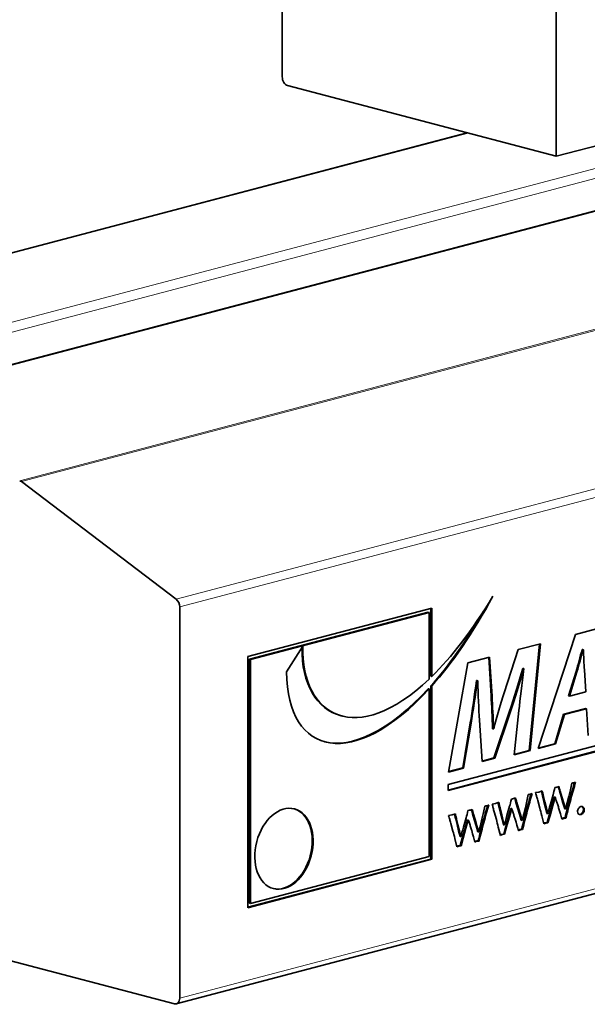
# Model space of a CAD drawing. Units: millimetres. Extents: x 0 to 630, y 0 to 891.
# Drawn here: x 63 to 85, y 215 to 254 of the extents above; entities that cross this region are included whole.
import ezdxf

# ---------------------------------------------------------------- set-up
doc = ezdxf.new("R2010")
doc.units = ezdxf.units.MM
doc.header["$LTSCALE"] = 3
doc.layers.add('Arêtes tangentes visibles(ISO)', color=7, linetype='Continuous', lineweight=18)
doc.layers.add('Arêtes visibles(ISO)', color=7, linetype='Continuous', lineweight=35)

msp = doc.modelspace()

# ---------------------------------------------------------------- linework, layer by layer
at = {"layer": 'Arêtes tangentes visibles(ISO)'}
for p, q in [((153.9002, 253.142), (69.0474, 230.8025)), ((69.187, 230.4938), (154.0398, 252.8333)), ((99.751, 251.6955), (50.5901, 238.7527)), ((50.8022, 238.4074), (100.4509, 251.4786)), ((53.8428, 237.8963), (100.4509, 250.167)), ((45.3575, 240.1303), (80.7299, 249.4429)), ((102.5208, 246.0031), (62.7856, 235.5419)), ((62.8582, 235.5054), (102.6163, 245.9726)), ((154.0398, 237.1911), (69.187, 214.8516)), ((85.075, 227.9), (85.0396, 227.9094)), ((82.4181, 226.316), (82.3827, 226.3253)), ((80.8448, 225.8462), (80.8094, 225.8555)), ((83.7088, 223.0464), (83.6734, 223.0557)), ((83.7391, 222.9184), (83.7037, 222.9277)), ((84.3825, 223.2262), (84.3471, 223.2355)), ((84.4108, 223.1255), (84.3754, 223.1348)), ((84.4754, 222.9055), (84.44, 222.9148)), ((81.9712, 222.589), (81.9358, 222.5983)), ((82.0015, 222.4609), (81.9661, 222.4702)), ((82.6449, 222.7687), (82.6096, 222.778)), ((82.6732, 222.6681), (82.6378, 222.6774)), ((83.7915, 222.6998), (83.7562, 222.7091)), ((84.1133, 222.5564), (84.0779, 222.5657)), ((84.5538, 222.6501), (84.5184, 222.6594)), ((84.8276, 222.7939), (84.7922, 222.8032)), ((80.2336, 222.1315), (80.1983, 222.1408)), ((80.9073, 222.3113), (80.872, 222.3206)), ((80.9356, 222.2106), (80.9003, 222.2199)), ((82.054, 222.2424), (82.0186, 222.2517)), ((82.3757, 222.0989), (82.3404, 222.1082)), ((82.7378, 222.448), (82.7025, 222.4573)), ((82.8162, 222.1927), (82.7808, 222.202)), ((83.09, 222.3364), (83.0547, 222.3457)), ((83.8537, 222.4497), (83.8184, 222.459)), ((84.001, 222.1562), (83.9656, 222.1655)), ((80.2639, 222.0034), (80.2286, 222.0127)), ((80.3164, 221.7849), (80.281, 221.7942)), ((81.0003, 221.9906), (80.9649, 221.9999)), ((81.0786, 221.7352), (81.0433, 221.7445)), ((81.3524, 221.8789), (81.3171, 221.8883)), ((82.1161, 221.9922), (82.0808, 222.0016)), ((82.2634, 221.6987), (82.2281, 221.708)), ((83.7925, 221.8318), (83.7572, 221.8411)), ((80.3786, 221.5348), (80.3432, 221.5441)), ((80.6381, 221.6415), (80.6028, 221.6508)), ((82.0549, 221.3744), (82.0196, 221.3837)), ((80.3174, 220.9169), (80.282, 220.9262)), ((80.5259, 221.2413), (80.4905, 221.2506))]:
    msp.add_line(p, q, dxfattribs=at)
at = {"layer": 'Arêtes visibles(ISO)'}
for p, q in [((73.2882, 272.3365), (73.2882, 251.6915)), ((84.2483, 248.5166), (84.2483, 269.451)), ((98.0369, 252.1467), (84.2483, 248.5166)), ((73.5003, 251.3462), (84.2483, 248.5166)), ((53.7664, 237.897), (100.4509, 250.1878)), ((45.2811, 240.131), (80.6904, 249.4533)), ((69.0512, 214.6173), (153.904, 236.9568)), ((69.0474, 230.8025), (62.8582, 235.5054)), ((69.187, 214.8516), (69.187, 230.4938)), ((71.9072, 228.5112), (79.2713, 230.45)), ((79.236, 230.4407), (79.236, 227.7215)), ((79.2713, 230.45), (79.2713, 227.7122)), ((79.1299, 230.2866), (71.9779, 228.4037)), ((79.1653, 230.2773), (72.0133, 228.3944)), ((79.1653, 230.2773), (79.1299, 230.2866)), ((79.1653, 227.6095), (79.1653, 230.2773)), ((85.0161, 229.3939), (85.8548, 229.6147)), ((83.5243, 224.8319), (85.0161, 229.3939)), ((73.4626, 227.9016), (74.1097, 228.9243)), ((82.1642, 227.0595), (82.7309, 228.7923)), ((82.7309, 228.7923), (83.615, 229.025)), ((83.5778, 229.0152), (83.1671, 224.7564)), ((83.615, 229.025), (83.2025, 224.7471)), ((85.2981, 228.794), (85.2845, 228.7904)), ((85.3198, 228.7811), (85.2845, 228.7904)), ((85.3334, 228.7847), (85.2981, 228.794)), ((85.3334, 228.7847), (85.3198, 228.7811)), ((71.9072, 218.4642), (71.9072, 228.5112)), ((71.9779, 228.4037), (71.9779, 218.6461)), ((72.0133, 228.3944), (71.9779, 228.4037)), ((72.0133, 228.3944), (72.0133, 218.6368)), ((80.7087, 228.2599), (81.5838, 228.4903)), ((81.5496, 228.4812), (81.6437, 226.9349)), ((81.5838, 228.4903), (81.679, 226.9256)), ((79.922, 223.3956), (98.7393, 228.3497)), ((98.704, 228.1179), (79.922, 223.1731)), ((98.7393, 228.1086), (79.922, 223.1545)), ((79.9425, 223.8889), (80.7087, 228.2599)), ((82.9222, 228.0386), (82.9086, 228.035)), ((82.944, 228.0257), (82.9086, 228.035)), ((82.9576, 228.0293), (82.9222, 228.0386)), ((82.9576, 228.0293), (82.944, 228.0257)), ((85.0396, 227.9094), (84.7404, 226.9337)), ((85.075, 227.9), (84.7757, 226.9243)), ((85.4331, 227.0974), (85.3742, 227.9788)), ((79.1653, 220.5198), (79.1653, 227.2162)), ((79.236, 227.343), (79.236, 220.4123)), ((79.2713, 227.3337), (79.2713, 220.403)), ((81.0724, 227.5516), (81.0633, 227.5492)), ((81.0987, 227.5399), (81.0633, 227.5492)), ((81.1077, 227.5423), (81.0724, 227.5516)), ((81.1077, 227.5423), (81.0987, 227.5399)), ((81.679, 226.9256), (81.6437, 226.9349)), ((84.7757, 226.9243), (84.7404, 226.9337)), ((84.7757, 226.9243), (85.4331, 227.0974)), ((85.4251, 226.4334), (84.5455, 226.2019)), ((85.4604, 226.4241), (84.5808, 226.1926)), ((85.4604, 226.4241), (85.4251, 226.4334)), ((85.5238, 225.3583), (85.4604, 226.4241)), ((75.6749, 226.1341), (75.6395, 226.1434)), ((82.3827, 226.3253), (81.757, 224.4533)), ((82.4181, 226.316), (81.7924, 224.4439)), ((82.5677, 224.58), (82.7536, 226.3487)), ((84.5455, 226.2019), (84.1872, 225.025)), ((84.5808, 226.1926), (84.2225, 225.0157)), ((84.5808, 226.1926), (84.5455, 226.2019)), ((80.8094, 225.8555), (80.5056, 224.0557)), ((80.8448, 225.8462), (80.541, 224.0464)), ((81.2846, 224.3103), (81.1758, 225.9703)), ((81.7334, 225.6161), (81.6981, 225.6254)), ((81.7334, 225.6161), (81.7516, 225.6208)), ((84.2225, 225.0157), (83.5243, 224.8319)), ((84.1872, 225.025), (83.531, 224.8522)), ((84.2225, 225.0157), (84.1872, 225.025)), ((81.757, 224.4533), (81.2834, 224.3286)), ((81.7924, 224.4439), (81.2846, 224.3103)), ((81.7924, 224.4439), (81.757, 224.4533)), ((83.2025, 224.7471), (82.5677, 224.58)), ((83.1671, 224.7564), (82.5697, 224.5992)), ((83.2025, 224.7471), (83.1671, 224.7564)), ((80.541, 224.0464), (79.9425, 223.8889)), ((80.5056, 224.0557), (79.9459, 223.9084)), ((80.541, 224.0464), (80.5056, 224.0557)), ((79.922, 223.1545), (79.922, 223.3956)), ((84.1926, 223.2701), (84.2346, 223.2773)), ((84.2346, 223.2773), (84.2774, 223.2848)), ((84.2774, 223.2848), (84.3211, 223.3001)), ((84.3211, 223.3001), (84.3615, 223.3145)), ((84.8131, 223.184), (84.8696, 223.4483)), ((84.8696, 223.4483), (84.9076, 223.4545)), ((84.9076, 223.4545), (84.944, 223.4603)), ((84.944, 223.4603), (84.9835, 223.4745)), ((84.9835, 223.4745), (85.0239, 223.4889)), ((83.0755, 222.7266), (83.1321, 222.9909)), ((83.1321, 222.9909), (83.17, 222.9971)), ((83.17, 222.9971), (83.2064, 223.0028)), ((83.2064, 223.0028), (83.246, 223.017)), ((83.246, 223.017), (83.2864, 223.0315)), ((83.4184, 223.0676), (83.5541, 223.0906)), ((83.5541, 223.0906), (83.6898, 223.1377)), ((83.7037, 222.9277), (83.7562, 222.7091)), ((83.7391, 222.9184), (83.7915, 222.6998)), ((84.0152, 222.6048), (84.1199, 222.9781)), ((84.1709, 222.8971), (84.0779, 222.5657)), ((84.2062, 222.8878), (84.1133, 222.5564)), ((84.2062, 222.8878), (84.1709, 222.8971)), ((84.3754, 223.1348), (84.44, 222.9148)), ((84.4108, 223.1255), (84.4754, 222.9055)), ((84.44, 222.9148), (84.5184, 222.6594)), ((84.4754, 222.9055), (84.5538, 222.6501)), ((84.6887, 222.6638), (84.7517, 222.9194)), ((84.7517, 222.9194), (84.8131, 223.184)), ((81.338, 222.2691), (81.3945, 222.5334)), ((81.3945, 222.5334), (81.4325, 222.5396)), ((81.4325, 222.5396), (81.4688, 222.5454)), ((81.4688, 222.5454), (81.5084, 222.5596)), ((81.5084, 222.5596), (81.5488, 222.574)), ((81.6809, 222.6101), (81.8165, 222.6331)), ((81.8165, 222.6331), (81.9522, 222.6802)), ((81.9661, 222.4702), (82.0186, 222.2517)), ((82.2777, 222.1474), (82.3823, 222.5206)), ((82.4551, 222.8126), (82.4971, 222.8199)), ((82.4971, 222.8199), (82.5399, 222.8273)), ((82.5399, 222.8273), (82.5835, 222.8426)), ((82.5835, 222.8426), (82.6239, 222.8571)), ((82.6378, 222.6774), (82.7025, 222.4573)), ((82.6732, 222.6681), (82.7378, 222.448)), ((83.0141, 222.462), (83.0755, 222.7266)), ((83.5914, 222.4458), (83.5073, 222.7526)), ((83.7562, 222.7091), (83.8184, 222.459)), ((83.7915, 222.6998), (83.8537, 222.4497)), ((84.0779, 222.5657), (83.9656, 222.1655)), ((84.1133, 222.5564), (84.001, 222.1562)), ((84.5184, 222.6594), (84.5879, 222.4217)), ((84.5538, 222.6501), (84.6232, 222.4124)), ((84.6232, 222.4124), (84.6887, 222.6638)), ((79.9433, 222.1527), (80.079, 222.1757)), ((80.079, 222.1757), (80.2146, 222.2228)), ((80.7175, 222.3552), (80.7595, 222.3624)), ((80.7595, 222.3624), (80.8023, 222.3699)), ((80.8023, 222.3699), (80.8459, 222.3852)), ((80.8459, 222.3852), (80.8863, 222.3996)), ((80.9003, 222.2199), (80.9649, 221.9999)), ((80.9356, 222.2106), (81.0003, 221.9906)), ((81.2766, 222.0045), (81.338, 222.2691)), ((81.8538, 221.9883), (81.7697, 222.2951)), ((82.0015, 222.4609), (82.054, 222.2424)), ((82.0186, 222.2517), (82.0808, 222.0016)), ((82.054, 222.2424), (82.1161, 221.9922)), ((82.3404, 222.1082), (82.2281, 221.708)), ((82.3757, 222.0989), (82.2634, 221.6987)), ((82.4333, 222.4397), (82.3404, 222.1082)), ((82.4686, 222.4304), (82.3757, 222.0989)), ((82.4686, 222.4304), (82.4333, 222.4397)), ((82.7025, 222.4573), (82.7808, 222.202)), ((82.7378, 222.448), (82.8162, 222.1927)), ((82.7808, 222.202), (82.8503, 221.9642)), ((82.8162, 222.1927), (82.8856, 221.9549)), ((82.8856, 221.9549), (82.9511, 222.2064)), ((82.9511, 222.2064), (83.0141, 222.462)), ((83.7513, 221.8149), (83.6697, 222.1432)), ((83.8184, 222.459), (83.8741, 222.2338)), ((83.8537, 222.4497), (83.9094, 222.2245)), ((83.9094, 222.2245), (83.8741, 222.2338)), ((83.9656, 222.1655), (83.8832, 221.8682)), ((84.001, 222.1562), (83.9186, 221.8589)), ((84.6232, 222.4124), (84.5879, 222.4217)), ((80.1162, 221.5309), (80.0322, 221.8377)), ((80.2286, 222.0127), (80.281, 221.7942)), ((80.2639, 222.0034), (80.3164, 221.7849)), ((80.281, 221.7942), (80.3432, 221.5441)), ((80.3164, 221.7849), (80.3786, 221.5348)), ((80.5401, 221.6899), (80.6448, 222.0632)), ((80.6957, 221.9822), (80.6028, 221.6508)), ((80.7311, 221.9729), (80.6381, 221.6415)), ((80.7311, 221.9729), (80.6957, 221.9822)), ((80.9649, 221.9999), (81.0433, 221.7445)), ((81.0003, 221.9906), (81.0786, 221.7352)), ((81.0433, 221.7445), (81.1127, 221.5068)), ((81.0786, 221.7352), (81.1481, 221.4975)), ((81.1481, 221.4975), (81.2135, 221.7489)), ((81.2135, 221.7489), (81.2766, 222.0045)), ((82.0137, 221.3574), (81.9321, 221.6857)), ((82.0808, 222.0016), (82.1365, 221.7763)), ((82.1161, 221.9922), (82.1719, 221.767)), ((82.1719, 221.767), (82.1365, 221.7763)), ((82.2281, 221.708), (82.1457, 221.4108)), ((82.2634, 221.6987), (82.181, 221.4014)), ((82.8856, 221.9549), (82.8503, 221.9642)), ((83.7572, 221.8411), (83.7459, 221.8365)), ((83.7925, 221.8318), (83.7513, 221.8149)), ((83.7968, 221.8568), (83.7572, 221.8411)), ((83.8321, 221.8475), (83.7925, 221.8318)), ((83.8832, 221.8682), (83.7968, 221.8568)), ((83.8321, 221.8475), (83.7968, 221.8568)), ((83.9186, 221.8589), (83.8321, 221.8475)), ((83.9186, 221.8589), (83.8832, 221.8682)), ((84.6361, 222.0478), (84.6007, 222.0571)), ((80.3432, 221.5441), (80.3989, 221.3189)), ((80.3786, 221.5348), (80.4343, 221.3095)), ((80.4343, 221.3095), (80.3989, 221.3189)), ((80.6028, 221.6508), (80.4905, 221.2506)), ((80.6381, 221.6415), (80.5259, 221.2413)), ((81.1481, 221.4975), (81.1127, 221.5068)), ((82.0196, 221.3837), (82.0084, 221.3791)), ((82.0549, 221.3744), (82.0137, 221.3574)), ((82.0592, 221.3994), (82.0196, 221.3837)), ((82.0945, 221.3901), (82.0549, 221.3744)), ((82.1457, 221.4108), (82.0592, 221.3994)), ((82.0945, 221.3901), (82.0592, 221.3994)), ((82.181, 221.4014), (82.0945, 221.3901)), ((82.181, 221.4014), (82.1457, 221.4108)), ((82.8985, 221.5903), (82.8632, 221.5996)), ((80.2762, 220.8999), (80.1946, 221.2283)), ((80.282, 220.9262), (80.2708, 220.9216)), ((80.3174, 220.9169), (80.2762, 220.8999)), ((80.3216, 220.9419), (80.282, 220.9262)), ((80.357, 220.9326), (80.3174, 220.9169)), ((80.4081, 220.9533), (80.3216, 220.9419)), ((80.357, 220.9326), (80.3216, 220.9419)), ((80.4435, 220.944), (80.357, 220.9326)), ((80.4905, 221.2506), (80.4081, 220.9533)), ((80.4435, 220.944), (80.4081, 220.9533)), ((80.5259, 221.2413), (80.4435, 220.944)), ((81.161, 221.1329), (81.1256, 221.1422)), ((72.0133, 218.6368), (79.1653, 220.5198)), ((79.236, 220.4123), (71.9072, 218.4828)), ((79.2713, 220.403), (71.9072, 218.4642)), ((79.2713, 220.403), (79.236, 220.4123)), ((72.0133, 218.6368), (71.9779, 218.6461)), ((56.6712, 217.8573), (68.9748, 214.618))]:
    msp.add_line(p, q, dxfattribs=at)
for centre, major_axis, start_param, end_param in [((73.5003, 251.6357), (0.0764, -0.2901), 4.3440613, 5.9148577), ((62.7856, 235.2525), (-0.0764, 0.2901), 5.5657918, 5.9148577), ((68.9748, 230.5496), (0.0764, -0.2901), 1.2024687, 2.4241992), ((73.3214, 220.8328), (-0.4201, -1.5956), 0.0162415, 3.1253512), ((68.9748, 214.9074), (0.0764, -0.2901), 5.9148577, 7.485654)]:
    msp.add_ellipse(centre, major_axis=major_axis, ratio=0.6821609, start_param=start_param, end_param=end_param, dxfattribs=at)
msp.add_ellipse((73.3568, 220.8235), major_axis=(-0.4201, -1.5956), ratio=0.6821609, dxfattribs=at)
for points in [[(79.2713, 227.7122), (80.051, 228.478), (80.8768, 229.5346), (81.717, 230.9287)], [(81.717, 230.9287), (80.9136, 229.436), (80.0827, 228.2441), (79.2713, 227.3337)], [(81.3404, 230.3245), (80.6444, 229.1148), (79.9329, 228.125), (79.236, 227.343)], [(74.1097, 228.9243), (74.0558, 226.0997), (76.2822, 224.8599), (79.1653, 227.6095)], [(74.0735, 228.8671), (74.0642, 227.4197), (74.661, 226.401), (75.6395, 226.1434)], [(85.2845, 228.7904), (85.2074, 228.5165), (85.1213, 228.1722), (85.0396, 227.9094)], [(85.3198, 228.7811), (85.2427, 228.5072), (85.1566, 228.1629), (85.075, 227.9)], [(85.3742, 227.9788), (85.3606, 228.2042), (85.347, 228.5346), (85.3334, 228.7847)], [(82.9086, 228.035), (82.7409, 227.4527), (82.5505, 226.8272), (82.3827, 226.3253)], [(82.944, 228.0257), (82.7762, 227.4434), (82.5858, 226.8179), (82.4181, 226.316)], [(82.7536, 226.3487), (82.8034, 226.8134), (82.8715, 227.4066), (82.9576, 228.0293)], [(79.1653, 227.2162), (76.1785, 223.9478), (73.4872, 224.4999), (73.4626, 227.9016)], [(79.1299, 227.2255), (77.5477, 225.4941), (76.0484, 224.8349), (74.9846, 225.1034)], [(81.0633, 227.5492), (80.9772, 226.976), (80.8865, 226.3211), (80.8094, 225.8555)], [(81.0987, 227.5399), (81.0125, 226.9667), (80.9218, 226.3118), (80.8448, 225.8462)], [(81.1758, 225.9703), (81.1485, 226.421), (81.1259, 226.9903), (81.1077, 227.5423)], [(81.6437, 226.9349), (81.6618, 226.55), (81.6935, 226.0882), (81.6981, 225.6254)], [(81.679, 226.9256), (81.6972, 226.5407), (81.7289, 226.0789), (81.7334, 225.6161)], [(81.7516, 225.6208), (81.8695, 226.1159), (82.0327, 226.6475), (82.1642, 227.0595)], [(84.1199, 222.9781), (84.143, 223.0621), (84.1673, 223.1594), (84.1926, 223.2701)], [(84.3307, 223.3035), (84.3358, 223.2809), (84.3413, 223.2582), (84.3471, 223.2355)], [(84.3615, 223.3145), (84.3679, 223.2852), (84.3749, 223.2558), (84.3825, 223.2262)], [(84.9813, 223.4737), (84.9165, 223.2554), (84.8535, 223.0319), (84.7922, 222.8032)], [(85.0239, 223.4889), (84.9566, 223.2629), (84.8911, 223.0312), (84.8276, 222.7939)], [(83.2437, 223.0162), (83.1789, 222.798), (83.1159, 222.5745), (83.0547, 222.3457)], [(83.2864, 223.0315), (83.219, 222.8054), (83.1536, 222.5738), (83.09, 222.3364)], [(83.4632, 222.913), (83.4517, 222.953), (83.4367, 223.0045), (83.4184, 223.0676)], [(83.5073, 222.7526), (83.4895, 222.8195), (83.4748, 222.873), (83.4632, 222.913)], [(83.6586, 223.1268), (83.6633, 223.1041), (83.6682, 223.0804), (83.6734, 223.0557)], [(83.6734, 223.0557), (83.6801, 223.0237), (83.6902, 222.981), (83.7037, 222.9277)], [(83.6898, 223.1377), (83.6957, 223.1089), (83.702, 223.0785), (83.7088, 223.0464)], [(83.7088, 223.0464), (83.7155, 223.0144), (83.7256, 222.9717), (83.7391, 222.9184)], [(84.2499, 222.7578), (84.2288, 222.8206), (84.2143, 222.864), (84.2062, 222.8878)], [(84.3471, 223.2355), (84.3546, 223.2058), (84.3641, 223.1723), (84.3754, 223.1348)], [(84.3825, 223.2262), (84.39, 223.1965), (84.3994, 223.163), (84.4108, 223.1255)], [(81.5061, 222.5588), (81.4414, 222.3405), (81.3783, 222.117), (81.3171, 221.8883)], [(81.5488, 222.574), (81.4814, 222.348), (81.416, 222.1163), (81.3524, 221.8789)], [(81.7257, 222.4556), (81.7141, 222.4956), (81.6992, 222.5471), (81.6809, 222.6101)], [(81.921, 222.6694), (81.9257, 222.6466), (81.9306, 222.6229), (81.9358, 222.5983)], [(81.9358, 222.5983), (81.9426, 222.5662), (81.9527, 222.5235), (81.9661, 222.4702)], [(81.9522, 222.6802), (81.9581, 222.6514), (81.9644, 222.621), (81.9712, 222.589)], [(81.9712, 222.589), (81.9779, 222.5569), (81.988, 222.5142), (82.0015, 222.4609)], [(82.3823, 222.5206), (82.4055, 222.6046), (82.4297, 222.702), (82.4551, 222.8126)], [(82.5931, 222.8461), (82.5983, 222.8235), (82.6037, 222.8008), (82.6096, 222.778)], [(82.6096, 222.778), (82.6171, 222.7484), (82.6265, 222.7148), (82.6378, 222.6774)], [(82.6239, 222.8571), (82.6303, 222.8278), (82.6373, 222.7983), (82.6449, 222.7687)], [(82.6449, 222.7687), (82.6524, 222.739), (82.6619, 222.7055), (82.6732, 222.6681)], [(83.9094, 222.2245), (83.9331, 222.3138), (83.9684, 222.4406), (84.0152, 222.6048)], [(84.2959, 222.6162), (84.2824, 222.6588), (84.2671, 222.706), (84.2499, 222.7578)], [(84.3436, 222.4626), (84.329, 222.5113), (84.3131, 222.5624), (84.2959, 222.6162)], [(84.7922, 222.8032), (84.7287, 222.5658), (84.6648, 222.3171), (84.6007, 222.0571)], [(84.8276, 222.7939), (84.764, 222.5565), (84.7002, 222.3078), (84.6361, 222.0478)], [(79.9881, 221.9981), (79.9765, 222.0381), (79.9616, 222.0896), (79.9433, 222.1527)], [(80.1834, 222.2119), (80.1881, 222.1892), (80.1931, 222.1655), (80.1983, 222.1408)], [(80.1983, 222.1408), (80.205, 222.1087), (80.2151, 222.0661), (80.2286, 222.0127)], [(80.2146, 222.2228), (80.2206, 222.194), (80.2269, 222.1636), (80.2336, 222.1315)], [(80.2336, 222.1315), (80.2403, 222.0994), (80.2504, 222.0568), (80.2639, 222.0034)], [(80.6448, 222.0632), (80.6679, 222.1472), (80.6921, 222.2445), (80.7175, 222.3552)], [(80.8555, 222.3886), (80.8607, 222.366), (80.8662, 222.3433), (80.872, 222.3206)], [(80.872, 222.3206), (80.8795, 222.2909), (80.8889, 222.2574), (80.9003, 222.2199)], [(80.8863, 222.3996), (80.8928, 222.3703), (80.8998, 222.3409), (80.9073, 222.3113)], [(80.9073, 222.3113), (80.9149, 222.2816), (80.9243, 222.2481), (80.9356, 222.2106)], [(81.7697, 222.2951), (81.7519, 222.362), (81.7372, 222.4155), (81.7257, 222.4556)], [(82.1719, 221.767), (82.1956, 221.8564), (82.2308, 221.9832), (82.2777, 222.1474)], [(82.5123, 222.3004), (82.4912, 222.3632), (82.4767, 222.4065), (82.4686, 222.4304)], [(82.5583, 222.1587), (82.5448, 222.2013), (82.5295, 222.2486), (82.5123, 222.3004)], [(82.606, 222.0051), (82.5914, 222.0538), (82.5756, 222.105), (82.5583, 222.1587)], [(83.0547, 222.3457), (82.9911, 222.1083), (82.9273, 221.8596), (82.8632, 221.5996)], [(83.09, 222.3364), (83.0265, 222.099), (82.9626, 221.8503), (82.8985, 221.5903)], [(83.6697, 222.1432), (83.6401, 222.2627), (83.614, 222.3636), (83.5914, 222.4458)], [(84.4713, 222.0044), (84.4373, 222.1404), (84.3947, 222.2931), (84.3436, 222.4626)], [(80.0322, 221.8377), (80.0144, 221.9046), (79.9997, 221.9581), (79.9881, 221.9981)], [(80.4343, 221.3095), (80.458, 221.3989), (80.4933, 221.5257), (80.5401, 221.6899)], [(80.7747, 221.8429), (80.7537, 221.9057), (80.7391, 221.9491), (80.7311, 221.9729)], [(80.8208, 221.7012), (80.8073, 221.7439), (80.7919, 221.7911), (80.7747, 221.8429)], [(80.8684, 221.5477), (80.8539, 221.5963), (80.838, 221.6475), (80.8208, 221.7012)], [(81.3171, 221.8883), (81.2535, 221.6509), (81.1897, 221.4022), (81.1256, 221.1422)], [(81.3524, 221.8789), (81.2889, 221.6415), (81.225, 221.3929), (81.161, 221.1329)], [(81.9321, 221.6857), (81.9025, 221.8053), (81.8764, 221.9062), (81.8538, 221.9883)], [(82.7337, 221.5469), (82.6997, 221.6829), (82.6572, 221.8357), (82.606, 222.0051)], [(80.1946, 221.2283), (80.1649, 221.3478), (80.1388, 221.4487), (80.1162, 221.5309)], [(80.9961, 221.0895), (80.9622, 221.2255), (80.9196, 221.3782), (80.8684, 221.5477)]]:
    msp.add_open_spline(points, degree=3, dxfattribs=at)
for points, knots in [([(79.236, 227.7215), (79.2419, 227.7199), (79.2477, 227.7184), (79.2595, 227.7153), (79.2654, 227.7137), (79.2713, 227.7122)], [-0.005, -0.005, -0.005, -0.005, -0.0025, -0.0025, 0, 0, 0, 0]), ([(79.1653, 227.2162), (79.1594, 227.2177), (79.1535, 227.2193), (79.1417, 227.2224), (79.1358, 227.2239), (79.1299, 227.2255)], [-0.005, -0.005, -0.005, -0.005, -0.0025, -0.0025, 0, 0, 0, 0]), ([(79.2713, 227.3337), (79.2654, 227.3353), (79.2595, 227.3368), (79.2477, 227.3399), (79.2419, 227.3415), (79.236, 227.343)], [-0.005, -0.005, -0.005, -0.005, -0.0025, -0.0025, 0, 0, 0, 0]), ([(85.236, 222.5091), (85.2737, 222.519), (85.3058, 222.5119), (85.3323, 222.4879), (85.3587, 222.4637), (85.372, 222.4299), (85.372, 222.3862), (85.372, 222.3418), (85.3586, 222.3004), (85.3319, 222.2621), (85.3052, 222.2237), (85.2732, 222.1996), (85.236, 222.1898), (85.1988, 222.18), (85.1668, 222.1872), (85.1401, 222.2116), (85.1134, 222.2359), (85.1, 222.2702), (85.1, 222.3146), (85.1, 222.3583), (85.1132, 222.3991), (85.1396, 222.4372), (85.1661, 222.4751), (85.1982, 222.4991), (85.236, 222.5091)], [-8, -8, -8, -8, -7, -7, -7, -6, -6, -6, -5, -5, -5, -4, -4, -4, -3, -3, -3, -2, -2, -2, -1, -1, -1, 0, 0, 0, 0]), ([(85.2737, 222.5133), (85.2819, 222.5092), (85.2896, 222.5038), (85.2969, 222.4972), (85.3234, 222.4731), (85.3366, 222.4392), (85.3366, 222.3955), (85.3366, 222.3511), (85.3232, 222.3098), (85.2965, 222.2714), (85.2698, 222.233), (85.2378, 222.2089), (85.2006, 222.1991), (85.1878, 222.1957), (85.1756, 222.1943), (85.164, 222.195)], [-7.2767505, -7.2767505, -7.2767505, -7.2767505, -7, -7, -7, -6, -6, -6, -5, -5, -5, -4, -4, -4, -3.6549339, -3.6549339, -3.6549339, -3.6549339]), ([(84.6007, 222.0571), (84.5689, 222.0563), (84.5409, 222.0528), (84.5167, 222.0464), (84.5, 222.042), (84.4829, 222.0359), (84.4653, 222.0281)], [29, 29, 29, 29, 30, 30, 30, 30.6452814, 30.6452814, 30.6452814, 30.6452814]), ([(84.6361, 222.0478), (84.6043, 222.047), (84.5763, 222.0435), (84.5521, 222.0371), (84.5262, 222.0303), (84.4993, 222.0194), (84.4713, 222.0044)], [29, 29, 29, 29, 30, 30, 30, 31, 31, 31, 31]), ([(82.8632, 221.5996), (82.8314, 221.5989), (82.8034, 221.5953), (82.7791, 221.5889), (82.7624, 221.5845), (82.7453, 221.5784), (82.7277, 221.5706)], [29, 29, 29, 29, 30, 30, 30, 30.6452814, 30.6452814, 30.6452814, 30.6452814]), ([(82.8985, 221.5903), (82.8667, 221.5896), (82.8387, 221.586), (82.8145, 221.5796), (82.7886, 221.5728), (82.7617, 221.5619), (82.7337, 221.5469)], [29, 29, 29, 29, 30, 30, 30, 31, 31, 31, 31]), ([(81.1256, 221.1422), (81.0938, 221.1414), (81.0658, 221.1379), (81.0416, 221.1315), (81.0249, 221.1271), (81.0077, 221.121), (80.9902, 221.1132)], [29, 29, 29, 29, 30, 30, 30, 30.6452814, 30.6452814, 30.6452814, 30.6452814]), ([(81.161, 221.1329), (81.1292, 221.1321), (81.1012, 221.1285), (81.0769, 221.1222), (81.051, 221.1153), (81.0241, 221.1045), (80.9961, 221.0895)], [29, 29, 29, 29, 30, 30, 30, 31, 31, 31, 31])]:
    msp.add_open_spline(points, degree=3, knots=knots, dxfattribs=at)

doc.saveas('drawing.dxf')
